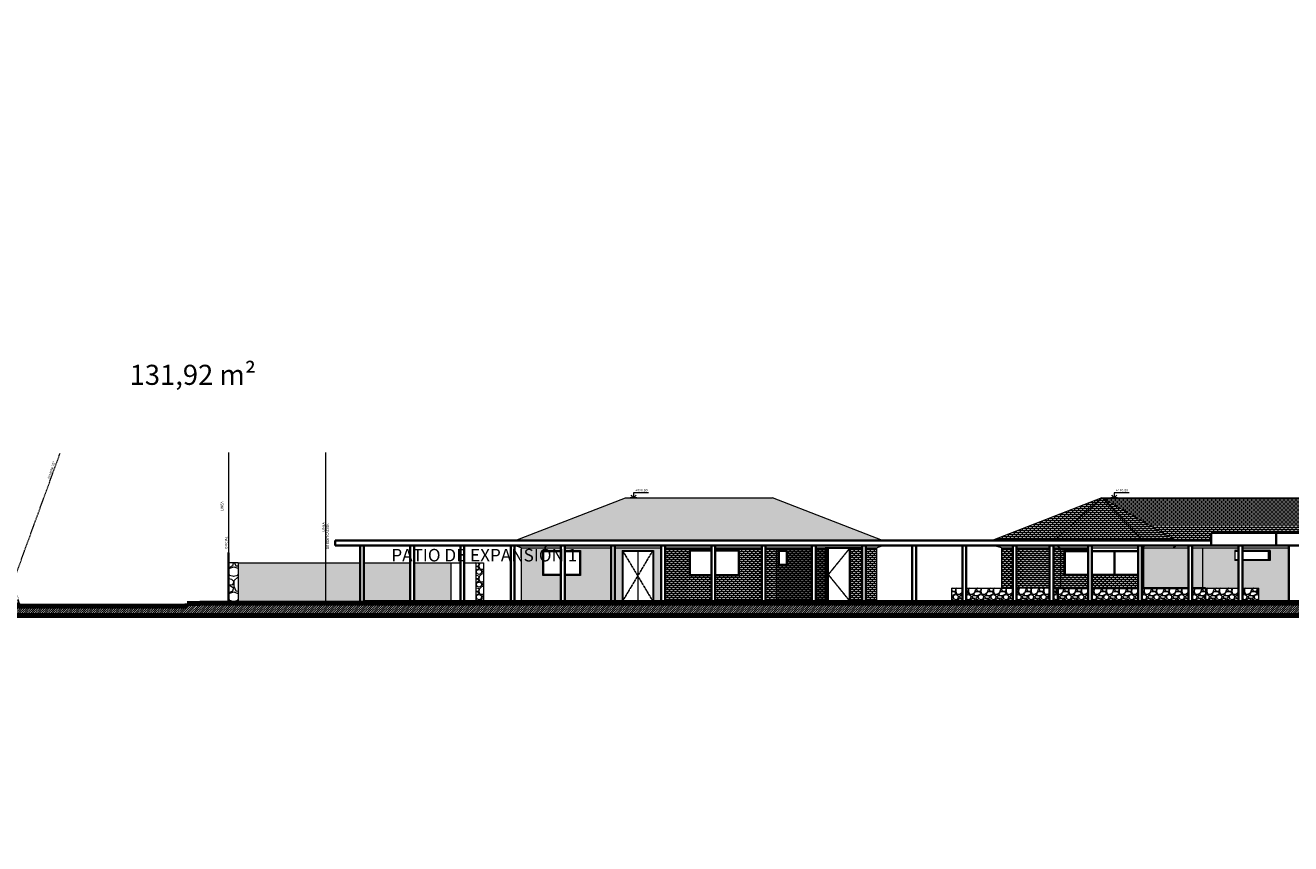
# Model space of a CAD drawing. Units: centimetres. Extents: x 26451 to 89342, y -53724 to 26451.
# Drawn here: x 53939 to 58980, y -43942 to -40681 of the extents above; entities that cross this region are included whole.
import ezdxf

# ---------------------------------------------------------------- set-up
doc = ezdxf.new("R2010")
doc.units = ezdxf.units.CM
doc.header["$MEASUREMENT"] = 0
doc.linetypes.add('HIDDEN', pattern=[0.375, 0.25, -0.125])
for name, color, linetype, lineweight in [('.001', 252, 'Continuous', 13), ('.002', 2, 'Continuous', 20), ('0.1', 253, 'Continuous', 13), ('0.1 COTAS', 52, 'Continuous', 13), ('0.15 PROYECCIONES', 6, 'HIDDEN', 15), ('0.15 TEXTOS', 200, 'Continuous', 20), ('0.2 TEXTOS', 64, 'Continuous', 15), ('0.2 VENTANAS', 2, 'Continuous', 20), ('0.3', 3, 'Continuous', 35), ('0.5 MUROS', 1, 'Continuous', 50), ('000.1 GENERAL', 252, 'Continuous', 13), ('8', 5, 'Continuous', 80)]:
    doc.layers.add(name, color=color, linetype=linetype, lineweight=lineweight)
doc.layers.add('0.12 PUNTEADA', color=142, linetype='HIDDEN')
doc.layers.add('COLOR_ GRIS', color=7, linetype='Continuous', true_color=0xa1a1a1)
doc.styles.add('NICOLAS 2', font='swisscl.ttf')
doc.styles.get("Standard").update_dxf_attribs({"font": 'txt.shx'})
doc.dimstyles.new('NICOLAS CHICAS', dxfattribs={"dimtxt": 12, "dimasz": 10, "dimexe": 0.18, "dimexo": 0.0625, "dimgap": 0.09, "dimtad": 0, "dimdec": 1, "dimzin": 0, "dimdsep": 46, "dimtxsty": 'Standard', "dimblk": 'OPEN90', "dimcen": 0.09, "dimse1": 1, "dimse2": 1, "dimclrd": 256, "dimadec": 0, "dimazin": 0, "dimtfac": 1, "dimtdec": 1, "dimtofl": 0, "dimtmove": 1, "dimatfit": 2, "dimldrblk": 'OPEN90', "dimfxl": 1, "dimtolj": 1, "dimtzin": 0, "dimarcsym": 0})
pattern_1 = [(228.0128, (13581.778, -20859.5436), (-399.9999116, -450.00006708), [6.7268, -665.9544]), (184.9697, (13577.278, -20864.5436), (600.00005258, 49.99956535), [11.5434, -1142.79625]), (132.5104, (13565.778, -20865.5436), (499.99953592, -550.0004337), [8.1394, -805.8016]), (267.2737, (13546.278, -20878.0436), (49.99980089, 1000.00001475), [10.5119, -1040.6779]), (292.8337, (13545.778, -20888.5436), (-250.00049527, 599.99982059), [10.30775, -1020.46865]), (357.2737, (13549.778, -20898.0436), (-1000.00001475, 49.99980089), [10.5119, -1040.6779]), (37.6942, (13560.278, -20898.5436), (-650.00036728, -499.99952026), [13.90145, -1376.24245]), (72.2553, (13571.278, -20890.0436), (350.000538135, 1099.99981156), [13.1244, -1299.31605]), (121.4296, (13575.278, -20877.5436), (-400.00041171, 649.99975182), [10.5475, -1044.20365]), (175.2364, (13569.778, -20868.5436), (550.0000473, -49.99957663), [12.0416, -590.03815]), (222.3974, (13557.778, -20867.5436), (-600.000367554, -549.9996041), [15.5724, -1541.66875]), (138.8141, (13595.778, -20878.5436), (-350.00014734, 299.99986567), [5.31505, -526.1922]), (171.4692, (13591.778, -20875.0436), (649.99991424, -100.0003955), [10.11185, -1001.07555]), (225, (13581.778, -20873.544), (-6e-15, -50.000015), [7.07105, -63.6396]), (203.1986, (13578.278, -20867.5436), (249.9999865, 100.0000663), [3.8079, -376.98075]), (291.8014, (13574.778, -20869.044), (-49.9999955, 150.0000137), [5.38515, -263.8731]), (30.9638, (13576.778, -20874.044), (149.9999011, 100.0001242), [8.74645, -282.80115]), (161.5651, (13584.278, -20869.544), (100.0000217, -49.99992), [6.32455, -151.78935]), (16.3895, (13545.778, -20869.0436), (500.00010992, 149.99963549), [8.86, -877.14225]), (70.3462, (13554.278, -20866.5436), (-199.99976237, -550.00010678), [7.43305, -735.8704]), (293.1986, (13584.278, -20859.5436), (-100.0000663, 249.9999865), [7.61575, -373.1729]), (343.6105, (13587.278, -20866.5436), (-500.00010992, 149.99963549), [8.86, -877.14225]), (339.444, (13545.778, -20900.0436), (-250.0000922, 99.9997998), [8.544, -418.6562]), (294.7751, (13553.778, -20903.0436), (-249.99960946, 550.0001711), [7.1589, -708.73215]), (66.8014, (13584.778, -20909.5436), (100.0000663, 249.9999865), [7.61575, -373.1729]), (17.354, (13587.778, -20902.5436), (-650.00010095, -199.99972511), [8.38155, -829.7712]), (69.444, (13560.278, -20909.5436), (-99.9997998, -250.0000922), [4.272, -422.9282]), (101.3099, (13581.778, -20909.544), (-49.9998816, 200.0000376), [2.5495, -252.40145]), (165.9638, (13581.278, -20907.044), (150.0000273, -49.999903), [10.30775, -195.8475]), (186.009, (13571.278, -20904.5436), (499.99998755, 49.99996587), [9.5525, -945.69615]), (303.6901, (13576.778, -20878.544), (-50.0000667, 99.999978), [7.2111, -173.06645]), (353.1572, (13580.778, -20884.5436), (849.999968274, -100.0003999), [12.5897, -1246.37815]), (60.9454, (13593.278, -20886.0436), (-200.00000136, -350.00001923), [5.1478, -509.6337]), (90, (13595.78, -20881.544), (-50, 50), [3, -47]), (120.2564, (13570.278, -20903.0436), (199.99974434, -350.0001228), [6.9462, -687.676]), (48.0128, (13566.778, -20897.0436), (399.9999116, 450.00006708), [13.4536, -659.2276]), (0, (13575.78, -20887.044), (50, 50), [13, -37]), (325.3048, (13588.778, -20887.0436), (-499.99971295, 350.00043048), [7.9057, -782.6637]), (254.0546, (13595.278, -20891.5436), (-49.9999945, -200.0000063), [7.2801, -356.7254]), (207.646, (13593.278, -20898.5436), (-949.99979036, -500.00038566), [11.85325, -1173.4737]), (175.4261, (13582.778, -20904.0436), (-650.000027916, 49.99974006), [12.53995, -1241.4537])]
pattern_2 = [(0, (13545.778, -20912.297), (8, 8), [15.625, -0.375]), (0, (13537.778, -20911.922), (8, 8), [15.625, -0.375]), (90, (13545.778, -20912.297), (-8, 8), [-8.375, 7.625]), (90, (13545.403, -20912.297), (-8, 8), [-8.375, 7.625])]
pattern_3 = [(0, (45663.652, -10558.526), (0, 8), []), (90, (45663.652, -10558.526), (-8, 8), [8, -8])]

# ---------------------------------------------------------------- blocks, each defined once
blk = doc.blocks.new('_Open90')
at = {"color": 0, "linetype": 'ByBlock', "lineweight": -2}
for p, q in [((0, 0), (-1, 0)), ((-0.5, 0.5), (0, 0)), ((0, 0), (-0.5, -0.5))]:
    blk.add_line(p, q, dxfattribs=at)
blk = doc.blocks.new('*D660')
at = {"layer": '.002', "lineweight": -2, "transparency": 16777216}
for start, end in [(49.3578, 59.1296), (10.8704, 20.6422)]:
    blk.add_arc((53859, -42987.5), 52.8, start, end, dxfattribs=at)
at = {"layer": 'Defpoints', "color": 0, "transparency": 16777216}
for p in [(53931.6, -42788.1), (53859, -42987.5), (53884, -42987.5), (53907.5, -42966.6), (56343.5, -42987.5)]:
    blk.add_point(p, dxfattribs=at)
at = {"layer": '.002', "lineweight": -2, "transparency": 16777216, "xscale": 10, "yscale": 10, "zscale": 10}
for p, rotation in [((53877.1, -42937.9), 154.5648019131429), ((53911.8, -42987.5), 275.4351980868592)]:
    blk.add_blockref('_Open90', p, dxfattribs=dict(at, rotation=rotation))
at = {"layer": '.002', "color": 0, "transparency": 16777216, "insert": (53902.3, -42957.2), "char_height": 12, "attachment_point": 5, "rotation": 305}
blk.add_mtext('\\A1;70°', dxfattribs=at)

msp = doc.modelspace()

# ---------------------------------------------------------------- hatches: boundary and pattern name
at = {"layer": '0.1'}
h = msp.add_hatch(dxfattribs=at)
h.set_pattern_fill('AR-B816', color=256, style=0)
h.set_pattern_definition(pattern_3)
h.paths.add_polyline_path([(57790.17, -42733.52), (58039.13, -42733.52), (58228.01, -42563.52)])
h = msp.add_hatch(dxfattribs=at)
h.set_pattern_fill('AR-B816', color=256, style=0)
h.set_pattern_definition(pattern_3)
h.paths.add_polyline_path([(58228.01, -42563.52), (58391.21, -42733.52), (58522.11, -42733.52)])
h = msp.add_hatch(dxfattribs=at)
h.set_pattern_fill('GRAVEL', color=256, scale=50, style=0)
h.set_pattern_definition(pattern_1)
h.paths.add_polyline_path([(54787.11, -42823.52), (54787.11, -42983.52), (55134.01, -42983.52), (55134.01, -42823.52)])
h.paths.add_polyline_path([(55272.45, -42823.52), (55134.01, -42823.52), (55134.01, -42983.52), (55272.45, -42983.52)])
h.paths.add_polyline_path([(55287.45, -42823.52), (55287.45, -42973.52), (55472.45, -42973.52), (55472.45, -42823.52)])
h.paths.add_polyline_path([(55487.45, -42973.52), (55634.01, -42973.52), (55634.01, -42823.52), (55487.45, -42823.52)])
h = msp.add_hatch(dxfattribs=at)
h.set_pattern_fill('GRAVEL', color=256, scale=50, style=0)
h.set_pattern_definition(pattern_1)
h.paths.add_polyline_path([(55764.01, -42823.52), (55734.01, -42823.52), (55734.01, -42973.52), (55764.01, -42973.52)])
h = msp.add_hatch(dxfattribs=at)
h.set_pattern_fill('GRAVEL', color=256, scale=50, style=0)
h.set_pattern_definition(pattern_1)
h.paths.add_polyline_path([(57672.45, -42923.52), (57628.01, -42923.52), (57628.01, -42973.52), (57672.45, -42973.52)])
h.paths.add_polyline_path([(57687.45, -42923.52), (57687.45, -42973.52), (57872.45, -42973.52), (57872.45, -42923.52)])
h.paths.add_polyline_path([(58019.34, -42973.52), (58019.34, -42923.52), (57887.45, -42923.52), (57887.45, -42973.52)])
h.paths.add_polyline_path([(58034.34, -42973.52), (58052.28, -42973.52), (58052.28, -42923.52), (58034.34, -42923.52)])
h = msp.add_hatch(dxfattribs=at)
h.set_pattern_fill('GRAVEL', color=256, scale=50, style=0)
h.set_pattern_definition(pattern_1)
h.paths.add_polyline_path([(58052.28, -42923.52), (58052.28, -42973.52), (58172.45, -42973.52), (58172.45, -42923.52)])
h.paths.add_polyline_path([(58372.45, -42973.52), (58372.45, -42923.52), (58187.45, -42923.52), (58187.45, -42973.52)])
h.paths.add_polyline_path([(58572.45, -42973.52), (58572.45, -42923.52), (58387.45, -42923.52), (58387.45, -42973.52)])
h.paths.add_polyline_path([(58640.88, -42973.52), (58640.88, -42923.52), (58587.45, -42923.52), (58587.45, -42973.52)])
h = msp.add_hatch(dxfattribs=at)
h.set_pattern_fill('GRAVEL', color=256, scale=50, style=0)
h.set_pattern_definition(pattern_1)
h.paths.add_polyline_path([(58640.88, -42923.52), (58640.88, -42973.52), (58772.45, -42973.52), (58772.45, -42923.52)])
h.paths.add_polyline_path([(58787.45, -42973.52), (58851.61, -42973.52), (58851.61, -42923.52), (58787.45, -42923.52)])
h = msp.add_hatch(dxfattribs=at)
h.set_pattern_fill('ANSI31', color=256, scale=50, style=0)
h.set_pattern_definition([(45, (25247.215, -4968.5885), (-4.4194174, 4.4194174), [])])
h.paths.add_polyline_path([(54634.01, -42983.52), (54634.01, -42985.52), (54584.01, -42985.52), (54584.01, -42995.52), (53884.01, -42995.52), (53884.01, -42985.52), (53834.01, -42985.52), (53834.01, -42995.52), (53816.31, -42995.52), (53816.31, -43033.52), (62694.05, -43033.52), (62694.05, -42983.52)])
at = {"layer": '0.2 VENTANAS'}
h = msp.add_hatch(dxfattribs=at)
h.set_pattern_fill('AR-B816', color=256, style=0)
h.set_pattern_definition([(0, (45665.432, -10558.526), (0, 8), []), (90, (45665.432, -10558.526), (-8, 8), [8, -8])])
h.paths.add_polyline_path([(57354.02, -42733.52), (56915.79, -42563.52), (56329.79, -42563.52), (55889.89, -42733.52)])
h = msp.add_hatch(dxfattribs=at)
h.set_pattern_fill('AR-B816', color=256, style=0)
h.set_pattern_definition(pattern_3)
h.paths.add_polyline_path([(58391.21, -42733.52), (58228.01, -42563.52), (58039.13, -42733.52)])
h = msp.add_hatch(dxfattribs=at)
h.set_pattern_fill('AR-B816', color=256, style=0)
h.set_pattern_definition([(0, (13545.778, -20912.297), (0, 8), []), (90, (13545.778, -20912.297), (-8, 8), [8, -8])])
h.paths.add_polyline_path([(58228.01, -42563.52), (58522.11, -42733.52), (58663.37, -42733.52), (58663.37, -42703.52), (59267.19, -42703.52), (59014.41, -42563.52)])
h = msp.add_hatch(dxfattribs=at)
h.set_pattern_fill('GRAVEL', color=256, scale=100, style=0)
h.set_pattern_definition([(228.0128, (46040.086, -10458.526), (-799.9998232, -900.0001342), [13.4536, -1331.9088]), (184.9697, (46031.086, -10468.526), (1200.00010515, 99.9991307), [23.0868, -2285.5925]), (132.5104, (46008.086, -10470.526), (999.9990718, -1100.0008674), [16.2788, -1611.6032]), (267.2737, (45969.086, -10495.526), (99.9996018, 2000.0000295), [21.0238, -2081.3558]), (292.8337, (45968.086, -10516.526), (-500.00099054, 1199.9996412), [20.6155, -2040.9373]), (357.2737, (45976.086, -10535.526), (-2000.0000295, 99.9996018), [21.0238, -2081.3558]), (37.6942, (45997.086, -10536.526), (-1300.00073456, -999.9990405), [27.8029, -2752.4849]), (72.2553, (46019.086, -10519.526), (700.00107627, 2199.99962312), [26.2488, -2598.6321]), (121.4296, (46027.086, -10494.526), (-800.0008234, 1299.99950365), [21.095, -2088.4073]), (175.2364, (46016.086, -10476.526), (1100.0000946, -99.9991533), [24.0832, -1180.0763]), (222.3974, (45992.0858, -10474.526), (-1200.0007351, -1099.9992082), [31.1448, -3083.3375]), (138.8141, (46068.086, -10496.526), (-700.0002947, 599.9997313), [10.6301, -1052.3844]), (171.4692, (46060.086, -10489.526), (1299.9998285, -200.000791), [20.2237, -2002.1511]), (225, (46040.086, -10486.526), (-1e-14, -100.00003), [14.1421, -127.2792]), (203.1986, (46033.086, -10474.526), (499.999973, 200.0001325), [7.6158, -753.9615]), (291.8014, (46026.086, -10477.526), (-99.999991, 300.000027), [10.7703, -527.7462]), (30.9638, (46030.086, -10487.526), (299.999802, 200.000248), [17.4929, -565.6023]), (161.5651, (46045.086, -10478.526), (200.000043, -99.99984), [12.6491, -303.5787]), (16.3895, (45968.086, -10477.526), (1000.0002198, 299.999271), [17.72, -1754.2845]), (70.3462, (45985.086, -10472.526), (-399.9995247, -1100.0002136), [14.8661, -1471.7408]), (293.1986, (46045.086, -10458.526), (-200.0001325, 499.999973), [15.2315, -746.3458]), (343.6105, (46051.086, -10472.526), (-1000.0002198, 299.999271), [17.72, -1754.2845]), (339.444, (45968.086, -10539.526), (-500.0001845, 199.9995996), [17.088, -837.3124]), (294.7751, (45984.086, -10545.526), (-499.9992189, 1100.0003422), [14.3178, -1417.4643]), (66.8014, (46046.086, -10558.526), (200.0001325, 499.999973), [15.2315, -746.3458]), (17.354, (46052.086, -10544.526), (-1300.0002019, -399.9994502), [16.7631, -1659.5424]), (69.444, (45997.086, -10558.526), (-199.9995996, -500.0001845), [8.544, -845.8564]), (101.3099, (46040.086, -10558.526), (-99.999763, 400.000075), [5.099, -504.8029]), (165.9638, (46039.086, -10553.526), (300.000055, -99.999806), [20.6155, -391.695]), (186.009, (46019.086, -10548.526), (999.9999751, 99.99993175), [19.105, -1891.3923]), (303.6901, (46030.086, -10496.526), (-100.000133, 199.999956), [14.4222, -346.1329]), (353.1572, (46038.086, -10508.526), (1699.99993655, -200.0007998), [25.1794, -2492.7563]), (60.9454, (46063.086, -10511.526), (-400.0000027, -700.0000385), [10.2956, -1019.2674]), (90, (46068.09, -10502.53), (-100, 100), [6, -94]), (120.2564, (46017.086, -10545.526), (399.9994887, -700.0002456), [13.8924, -1375.352]), (48.0128, (46010.086, -10533.526), (799.9998232, 900.0001342), [26.9072, -1318.4552]), (0, (46028.09, -10513.53), (100, 100), [26, -74]), (325.3048, (46054.086, -10513.526), (-999.9994259, 700.000861), [15.8114, -1565.3274]), (254.0546, (46067.086, -10522.526), (-99.999989, -400.0000127), [14.5602, -713.4508]), (207.646, (46063.086, -10536.526), (-1899.9995807, -1000.0007713), [23.7065, -2346.9474]), (175.4261, (46042.086, -10547.526), (-1300.00005583, 99.9994801), [25.0799, -2482.9074])])
h.paths.add_polyline_path([(54787.11, -42823.52), (54749.45, -42823.52), (54749.45, -42983.52), (54787.11, -42983.52)])
at = {"layer": '000.1 GENERAL'}
h = msp.add_hatch(dxfattribs=at)
h.set_pattern_fill('AR-B816C,_O', color=256)
h.set_pattern_definition(pattern_2)
h.paths.add_polyline_path([(56072.45, -42973.52), (56072.45, -42873.52), (56000.51, -42873.52), (56000.51, -42773.52), (56072.45, -42773.52), (56072.45, -42763.52), (56022.29, -42763.52), (55914.01, -42763.52), (55914.01, -42973.52)])
h.paths.add_polyline_path([(56150.51, -42873.52), (56087.45, -42873.52), (56087.45, -42973.52), (56237.29, -42973.52), (56272.45, -42973.52), (56272.45, -42763.52), (56087.45, -42763.52), (56087.45, -42773.52), (56150.51, -42773.52)])
h.paths.add_polyline_path([(56287.45, -42973.52), (56316.49, -42973.52), (56316.49, -42773.52), (56437.29, -42773.52), (56441.09, -42773.52), (56441.09, -42973.52), (56472.45, -42973.52), (56472.45, -42763.52), (56437.29, -42763.52), (56287.45, -42763.52)])
h = msp.add_hatch(dxfattribs=at)
h.set_pattern_fill('AR-B816C,_O', color=256)
h.set_pattern_definition(pattern_2)
h.paths.add_polyline_path([(56583.29, -42873.52), (56583.29, -42773.52), (56637.29, -42773.52), (56672.45, -42773.52), (56672.45, -42763.52), (56622.29, -42763.52), (56487.45, -42763.52), (56487.45, -42973.52), (56622.29, -42973.52), (56672.45, -42973.52), (56672.45, -42873.52), (56637.29, -42873.52)])
h = msp.add_hatch(dxfattribs=at)
h.set_pattern_fill('AR-B816C,_O', color=256)
h.set_pattern_definition(pattern_2)
h.paths.add_polyline_path([(56837.29, -42973.52), (56872.45, -42973.52), (56872.45, -42763.52), (56837.29, -42763.52), (56687.45, -42763.52), (56687.45, -42773.52), (56783.29, -42773.52), (56783.29, -42873.52), (56687.45, -42873.52), (56687.45, -42973.52)])
h = msp.add_hatch(dxfattribs=at)
h.set_pattern_fill('AR-B816C,_O', color=256)
h.set_pattern_definition(pattern_2)
h.paths.add_polyline_path([(56929.79, -42763.52), (56887.45, -42763.52), (56887.45, -42973.52), (56929.79, -42973.52)])
h = msp.add_hatch(dxfattribs=at)
h.set_pattern_fill('AR-B816C,_O', color=256)
h.set_pattern_definition(pattern_2)
h.paths.add_polyline_path([(57124.79, -42973.52), (57134.79, -42973.52), (57134.79, -42763.52), (57124.79, -42763.52)])
h.paths.add_polyline_path([(57224.79, -42973.52), (57272.45, -42973.52), (57272.45, -42763.52), (57224.79, -42763.52)])
h.paths.add_polyline_path([(57287.45, -42973.52), (57329.79, -42973.52), (57329.79, -42763.52), (57287.45, -42763.52)])
h = msp.add_hatch(dxfattribs=at)
h.set_pattern_fill('AR-B816C,_O', color=256)
h.set_pattern_definition(pattern_2)
h.paths.add_polyline_path([(57872.45, -42763.52), (57828.01, -42763.52), (57828.01, -42923.52), (57872.45, -42923.52)])
h.paths.add_polyline_path([(57887.45, -42923.52), (58019.34, -42923.52), (58019.34, -42763.52), (57920.51, -42763.52), (57887.45, -42763.52)])
h.paths.add_polyline_path([(58062.33, -42763.52), (58034.34, -42763.52), (58034.34, -42923.52), (58052.28, -42923.52), (58062.33, -42923.52)])
h = msp.add_hatch(dxfattribs=at)
h.set_pattern_fill('AR-B816C,_O', color=256)
h.set_pattern_definition(pattern_2)
h.paths.add_polyline_path([(58172.45, -42923.52), (58172.45, -42873.52), (58120.51, -42873.52), (58078.01, -42873.52), (58078.01, -42773.52), (58120.51, -42773.52), (58172.45, -42773.52), (58172.45, -42763.52), (58120.51, -42763.52), (58062.33, -42763.52), (58062.33, -42923.52)])
h.paths.add_polyline_path([(58372.45, -42923.52), (58372.45, -42873.52), (58335.51, -42873.52), (58187.45, -42873.52), (58187.45, -42923.52)])
h.paths.add_polyline_path([(58387.45, -42923.52), (58393.7, -42923.52), (58393.7, -42763.52), (58387.45, -42763.52)])
at = {"layer": 'COLOR_ GRIS'}
h = msp.add_hatch(dxfattribs=at)
h.set_pattern_fill('AR-B816C,_O', color=256)
h.set_pattern_definition(pattern_2)
h.paths.add_polyline_path([(57072.45, -42763.52), (57022.29, -42763.52), (56929.79, -42763.52), (56929.79, -42973.52), (57037.29, -42973.52), (57072.45, -42973.52)])
h.paths.add_polyline_path([(56973.79, -42833.52), (56939.79, -42833.52), (56939.79, -42773.52), (56973.79, -42773.52)], flags=16)
h.paths.add_polyline_path([(56970.79, -42830.52), (56942.79, -42830.52), (56942.79, -42776.52), (56970.79, -42776.52)], flags=0)
h.paths.add_polyline_path([(57087.45, -42973.52), (57124.79, -42973.52), (57124.79, -42763.52), (57087.45, -42763.52)])
h = msp.add_hatch(dxfattribs=at)
h.set_pattern_fill('AR-B816C,_O', color=256)
h.set_pattern_definition(pattern_2)
h.paths.add_polyline_path([(58393.7, -42923.52), (58572.45, -42923.52), (58572.45, -42763.52), (58535.51, -42763.52), (58393.7, -42763.52)])
h.paths.add_polyline_path([(58628.01, -42763.52), (58587.45, -42763.52), (58587.45, -42923.52), (58628.01, -42923.52)])
h.paths.add_polyline_path([(58628.01, -42923.52), (58640.88, -42923.52), (58772.45, -42923.52), (58772.45, -42813.52), (58757.3, -42813.52), (58757.3, -42773.52), (58772.45, -42773.52), (58772.45, -42763.52), (58720.51, -42763.52), (58628.01, -42763.52)])
h.paths.add_polyline_path([(58898.72, -42813.52), (58787.45, -42813.52), (58787.45, -42923.52), (58851.61, -42923.52), (58851.61, -42973.52), (58972.45, -42973.52), (58972.45, -42763.52), (58787.45, -42763.52), (58787.45, -42773.52), (58898.72, -42773.52)])

# ---------------------------------------------------------------- linework, layer by layer
at = {"layer": '.001'}
msp.add_line((58893.77, -42773.52), (58893.77, -42813.52), dxfattribs=at)
for points in [[(58772.45, -42810.52), (58759.3, -42810.52), (58759.3, -42776.52), (58772.45, -42776.52)], [(58787.45, -42776.52), (58890.77, -42776.52), (58890.77, -42810.52), (58787.45, -42810.52)]]:
    msp.add_lwpolyline(points, dxfattribs=at)
at = {"layer": '.002'}
for p, q in [((55889.89, -42733.52), (56329.79, -42563.52)), ((56329.79, -42563.52), (56915.79, -42563.52)), ((57354.02, -42733.52), (56915.79, -42563.52)), ((58228.01, -42563.52), (57790.17, -42733.52)), ((58228.01, -42563.52), (58039.13, -42733.52)), ((58228.01, -42563.52), (59014.41, -42563.52)), ((58522.11, -42733.52), (58228.01, -42563.52)), ((58228.01, -42563.52), (58391.21, -42733.52)), ((55914.01, -42763.52), (55889.01, -42753.52)), ((55914.01, -42763.52), (55914.01, -42983.52)), ((55914.01, -42763.52), (56022.29, -42763.52)), ((56022.29, -42763.52), (56072.45, -42763.52)), ((56087.45, -42763.52), (56272.45, -42763.52)), ((56287.45, -42763.52), (56437.29, -42763.52)), ((56316.49, -42773.52), (56316.49, -42973.52)), ((56316.49, -42773.52), (56437.29, -42773.52)), ((56319.49, -42776.52), (56319.49, -42973.52)), ((56319.49, -42776.52), (56437.29, -42776.52)), ((56378.79, -42776.52), (56378.79, -42973.52)), ((56437.29, -42763.52), (56472.45, -42763.52)), ((56437.29, -42773.52), (56441.09, -42773.52)), ((56437.29, -42776.52), (56438.09, -42776.52)), ((56438.09, -42776.52), (56438.09, -42973.52)), ((56441.09, -42773.52), (56441.09, -42973.52)), ((56487.45, -42763.52), (56622.29, -42763.52)), ((56622.29, -42763.52), (56672.45, -42763.52)), ((56687.45, -42763.52), (56837.29, -42763.52)), ((56837.29, -42763.52), (56872.45, -42763.52)), ((56887.45, -42763.52), (57022.29, -42763.52)), ((56929.79, -42763.52), (56929.79, -42973.52)), ((57022.29, -42763.52), (57072.45, -42763.52)), ((57087.45, -42763.52), (57124.79, -42763.52)), ((57124.79, -42763.52), (57124.79, -42973.52)), ((57287.45, -42763.52), (57329.79, -42763.52)), ((57329.79, -42763.52), (57354.79, -42753.52)), ((57329.79, -42763.52), (57329.79, -42973.52)), ((57828.01, -42763.52), (57796.21, -42753.52)), ((57828.01, -42763.52), (57828.01, -42923.52)), ((57828.01, -42763.52), (57872.45, -42763.52)), ((57887.45, -42763.52), (57920.51, -42763.52)), ((57920.51, -42763.52), (58019.34, -42763.52)), ((58034.34, -42763.52), (58120.51, -42763.52)), ((58045.17, -42753.52), (58062.33, -42763.52)), ((58062.33, -42763.52), (58062.33, -42923.52)), ((58120.51, -42763.52), (58172.45, -42763.52)), ((58187.45, -42763.52), (58320.51, -42763.52)), ((58320.51, -42763.52), (58372.45, -42763.52)), ((58387.45, -42763.52), (58535.51, -42763.52)), ((58393.7, -42763.52), (58397.25, -42753.52)), ((58393.7, -42763.52), (58393.7, -42923.52)), ((58510.86, -42763.52), (58525.13, -42753.52)), ((58535.51, -42763.52), (58572.45, -42763.52)), ((58587.45, -42763.52), (58720.51, -42763.52)), ((58628.01, -42763.52), (58628.01, -42923.52)), ((58720.51, -42763.52), (58772.45, -42763.52)), ((58787.45, -42763.52), (58972.45, -42763.52)), ((54749.45, -42823.52), (54749.45, -42983.52)), ((54787.11, -42823.52), (54749.45, -42823.52)), ((54787.11, -42823.52), (55272.45, -42823.52)), ((54787.11, -42823.52), (54787.11, -42983.52)), ((55287.45, -42823.52), (55472.45, -42823.52)), ((55487.45, -42823.52), (55634.01, -42823.52)), ((55634.01, -42823.52), (55634.01, -42973.52)), ((55734.01, -42823.52), (55764.01, -42823.52)), ((55734.01, -42823.52), (55734.01, -42973.52)), ((55764.01, -42823.52), (55764.01, -42973.52)), ((57628.01, -42923.52), (57672.45, -42923.52)), ((57628.01, -42923.52), (57628.01, -42973.52)), ((57687.45, -42923.52), (57872.45, -42923.52)), ((58640.88, -42923.52), (58640.88, -42973.52)), ((58787.45, -42923.52), (58851.61, -42923.52)), ((58851.61, -42923.52), (58851.61, -42973.52)), ((55287.45, -42973.52), (56072.45, -42973.52)), ((56072.45, -42973.52), (56237.29, -42973.52)), ((56237.29, -42973.52), (56437.29, -42973.52)), ((56437.29, -42973.52), (56622.29, -42973.52)), ((56622.29, -42973.52), (56837.29, -42973.52)), ((56837.29, -42973.52), (57037.29, -42973.52)), ((57037.29, -42973.52), (57222.29, -42973.52)), ((57222.29, -42973.52), (58851.61, -42973.52)), ((58851.61, -42973.52), (59428.01, -42973.52))]:
    msp.add_line(p, q, dxfattribs=at)
for points in [[(56637.29, -42773.52), (56583.29, -42773.52), (56583.29, -42873.52), (56637.29, -42873.52)], [(56637.29, -42776.52), (56586.29, -42776.52), (56586.29, -42870.52), (56637.29, -42870.52)], [(56637.29, -42777.02), (56586.79, -42777.02), (56586.79, -42870.02), (56637.29, -42870.02)], [(56672.45, -42773.52), (56637.29, -42773.52)], [(56672.45, -42776.52), (56637.29, -42776.52)], [(56672.45, -42777.02), (56637.29, -42777.02)], [(56687.45, -42873.52), (56783.29, -42873.52), (56783.29, -42773.52), (56687.45, -42773.52)], [(56687.45, -42870.52), (56780.29, -42870.52), (56780.29, -42776.52), (56687.45, -42776.52)], [(56687.45, -42870.02), (56779.79, -42870.02), (56779.79, -42777.02), (56687.45, -42777.02)], [(56637.29, -42870.02), (56672.45, -42870.02)], [(56637.29, -42870.52), (56672.45, -42870.52)], [(56637.29, -42873.52), (56672.45, -42873.52)]]:
    msp.add_lwpolyline(points, dxfattribs=at)
for points in [[(56939.79, -42773.52), (56973.79, -42773.52), (56973.79, -42833.52), (56939.79, -42833.52)], [(56942.79, -42776.52), (56970.79, -42776.52), (56970.79, -42830.52), (56942.79, -42830.52)], [(56943.29, -42777.02), (56970.29, -42777.02), (56970.29, -42830.02), (56943.29, -42830.02)]]:
    msp.add_lwpolyline(points, close=True, dxfattribs=at)
msp.add_line((55272.45, -42983.52), (55287.45, -42983.52))
msp.add_circle((64024.41, -41083.17), 12640.92)
at = {"layer": '0.1'}
for p, q in [((54749.45, -42783.52), (54745.45, -42783.52)), ((54745.45, -42783.52), (54745.45, -42983.52)), ((54749.45, -42783.52), (54749.45, -42983.52))]:
    msp.add_line(p, q, dxfattribs=at)
at = {"layer": '0.1 COTAS'}
for p, q in [((56071.01, -42778.02), (56071.01, -42869.02)), ((55634.01, -42823.52), (55672.45, -42823.52)), ((55687.45, -42823.52), (55734.01, -42823.52))]:
    msp.add_line(p, q, dxfattribs=at)
for points in [[(56071.01, -42869.02), (56005.01, -42869.02), (56005.01, -42778.02), (56071.01, -42778.02)], [(56087.45, -42778.02), (56146.01, -42778.02), (56146.01, -42869.02), (56087.45, -42869.02)]]:
    msp.add_lwpolyline(points, dxfattribs=at)
at = {"layer": '0.12 PUNTEADA'}
for p, q in [((56319.49, -42776.52), (56378.79, -42875.02)), ((56378.79, -42875.02), (56437.29, -42776.52)), ((57221.79, -42766.52), (57137.79, -42870.02)), ((56378.79, -42875.02), (56319.49, -42973.52)), ((56378.79, -42875.02), (56437.29, -42973.52)), ((57137.79, -42870.02), (57221.79, -42973.52))]:
    msp.add_line(p, q, dxfattribs=at)
at = {"layer": '0.15 PROYECCIONES', "linetype": 'HIDDEN', "ltscale": 10}
for p, q in [((53859.01, -42985.52), (54077.4, -42385.52)), ((54747.45, -42383.52), (54747.45, -42983.52)), ((55134.01, -42383.52), (55134.01, -42983.52))]:
    msp.add_line(p, q, dxfattribs=at)
at = {"layer": '0.15 TEXTOS'}
for p, q in [((56421.03, -42543.52), (56361.79, -42543.52)), ((56361.79, -42543.52), (56361.79, -42563.52)), ((58335.96, -42543.52), (58276.72, -42543.52)), ((58276.72, -42543.52), (58276.72, -42563.52)), ((56361.79, -42563.52), (56351.79, -42553.52)), ((56361.79, -42563.52), (56371.79, -42553.52)), ((58276.72, -42563.52), (58266.72, -42553.52)), ((58276.72, -42563.52), (58286.72, -42553.52))]:
    msp.add_line(p, q, dxfattribs=at)
at = {"layer": '0.2 TEXTOS'}
for p, q in [((56374.75, -42563.52), (56348.84, -42563.52)), ((58289.68, -42563.52), (58263.77, -42563.52))]:
    msp.add_line(p, q, dxfattribs=at)
at = {"layer": '0.2 VENTANAS'}
for p, q in [((56071.51, -42777.52), (56071.51, -42869.52)), ((57272.45, -42763.52), (57124.79, -42763.52)), ((58279.35, -42773.52), (58279.35, -42873.52)), ((58757.3, -42773.52), (58757.3, -42813.52)), ((58772.45, -42773.52), (58757.3, -42773.52)), ((58898.72, -42773.52), (58787.45, -42773.52)), ((58898.72, -42773.52), (58898.72, -42813.52)), ((58772.45, -42813.52), (58757.3, -42813.52)), ((58898.72, -42813.52), (58787.45, -42813.52)), ((58019.34, -42923.52), (57887.45, -42923.52)), ((58052.28, -42923.52), (58034.34, -42923.52)), ((58640.88, -42923.52), (58772.45, -42923.52))]:
    msp.add_line(p, q, dxfattribs=at)
for points in [[(56072.45, -42873.52), (56000.51, -42873.52), (56000.51, -42773.52), (56072.45, -42773.52)], [(56071.51, -42869.52), (56004.51, -42869.52), (56004.51, -42777.52), (56071.51, -42777.52)], [(56087.45, -42773.52), (56150.51, -42773.52), (56150.51, -42873.52), (56087.45, -42873.52)], [(56087.45, -42777.52), (56146.51, -42777.52), (56146.51, -42869.52), (56087.45, -42869.52)], [(57222.29, -42763.52), (57134.79, -42763.52), (57134.79, -42973.52)], [(57221.79, -42973.52), (57221.79, -42766.52), (57137.79, -42766.52), (57137.79, -42973.52)], [(57222.29, -42763.52), (57224.79, -42763.52), (57224.79, -42973.52)], [(58120.51, -42873.52), (58078.01, -42873.52), (58078.01, -42773.52), (58120.51, -42773.52)], [(58120.51, -42773.52), (58172.45, -42773.52)], [(58187.45, -42773.52), (58320.51, -42773.52)], [(58320.51, -42773.52), (58372.45, -42773.52)], [(58172.45, -42873.52), (58120.51, -42873.52)], [(58335.51, -42873.52), (58187.45, -42873.52)], [(58372.45, -42873.52), (58335.51, -42873.52)]]:
    msp.add_lwpolyline(points, dxfattribs=at)
at = {"layer": '0.3'}
for p, q in [((55172.45, -42733.52), (58663.37, -42733.52)), ((55172.45, -42733.52), (55172.45, -42753.52)), ((58663.37, -42753.52), (58663.37, -42703.52)), ((58663.37, -42703.52), (59476.28, -42703.52)), ((58922.67, -42703.52), (58922.67, -42753.52)), ((55172.45, -42753.52), (59648.15, -42753.52)), ((55272.45, -42753.52), (55272.45, -42983.52)), ((55287.45, -42753.52), (55287.45, -42983.52)), ((55472.45, -42753.52), (55472.45, -42973.52)), ((55487.45, -42753.52), (55487.45, -42973.52)), ((55672.45, -42753.52), (55672.45, -42973.52)), ((55687.45, -42753.52), (55687.45, -42973.52)), ((55872.45, -42753.52), (55872.45, -42973.52)), ((55887.45, -42753.52), (55887.45, -42973.52)), ((56072.45, -42753.52), (56072.45, -42973.52)), ((56087.45, -42753.52), (56087.45, -42973.52)), ((56272.45, -42753.52), (56272.45, -42983.52)), ((56287.45, -42753.52), (56287.45, -42983.52)), ((56472.45, -42753.52), (56472.45, -42973.52)), ((56487.45, -42753.52), (56487.45, -42973.52)), ((56672.45, -42753.52), (56672.45, -42973.52)), ((56687.45, -42753.52), (56687.45, -42973.52)), ((56872.45, -42753.52), (56872.45, -42973.52)), ((56887.45, -42753.52), (56887.45, -42973.52)), ((57072.45, -42753.52), (57072.45, -42973.52)), ((57087.45, -42753.52), (57087.45, -42973.52)), ((57272.45, -42753.52), (57272.45, -42973.52)), ((57287.45, -42753.52), (57287.45, -42973.52)), ((57472.45, -42753.52), (57472.45, -42983.52)), ((57487.45, -42753.52), (57487.45, -42983.52)), ((57672.45, -42753.52), (57672.45, -42983.52)), ((57687.45, -42753.52), (57687.45, -42983.52)), ((57872.45, -42753.52), (57872.45, -42973.52)), ((57887.45, -42753.52), (57887.45, -42973.52)), ((58019.34, -42753.52), (58019.34, -42973.52)), ((58034.34, -42753.52), (58034.34, -42973.52)), ((58172.45, -42753.52), (58172.45, -42973.52)), ((58187.45, -42753.52), (58187.45, -42973.52)), ((58372.45, -42753.52), (58372.45, -42973.52)), ((58387.45, -42753.52), (58387.45, -42973.52)), ((58572.45, -42753.52), (58572.45, -42973.52)), ((58587.45, -42753.52), (58587.45, -42973.52)), ((58772.45, -42753.52), (58772.45, -42973.52)), ((58787.45, -42753.52), (58787.45, -42973.52)), ((58972.45, -42753.52), (58972.45, -42973.52)), ((58052.28, -42923.52), (58052.28, -42973.52)), ((58052.28, -42923.52), (58172.45, -42923.52)), ((58187.45, -42923.52), (58372.45, -42923.52)), ((58387.45, -42923.52), (58572.45, -42923.52)), ((58587.45, -42923.52), (58640.88, -42923.52))]:
    msp.add_line(p, q, dxfattribs=at)
at = {"layer": '0.5 MUROS'}
msp.add_line((57134.79, -42763.52), (57134.79, -42973.52), dxfattribs=at)
at = {"layer": '000.1 GENERAL'}
for p, q in [((58274.85, -42778.02), (58274.85, -42869.02)), ((58275.35, -42777.52), (58275.35, -42869.52))]:
    msp.add_line(p, q, dxfattribs=at)
for points in [[(58172.45, -42869.52), (58082.01, -42869.52), (58082.01, -42777.52), (58172.45, -42777.52)], [(58172.45, -42869.02), (58082.51, -42869.02), (58082.51, -42778.02), (58172.45, -42778.02)], [(58187.45, -42777.52), (58275.35, -42777.52)], [(58187.45, -42778.02), (58274.85, -42778.02)], [(58279.35, -42777.52), (58372.45, -42777.52)], [(58279.35, -42778.02), (58372.45, -42778.02)], [(58274.85, -42869.02), (58187.45, -42869.02)], [(58275.35, -42869.52), (58187.45, -42869.52)], [(58372.45, -42869.02), (58279.35, -42869.02)], [(58372.45, -42869.52), (58279.35, -42869.52)]]:
    msp.add_lwpolyline(points, dxfattribs=at)
at = {"layer": '8'}
for p, q in [((53884.01, -42995.52), (54584.01, -42995.52)), ((54584.01, -42995.52), (54584.01, -42985.52)), ((54584.01, -42985.52), (54634.01, -42985.52)), ((62694.05, -42983.52), (54634.01, -42983.52)), ((54634.01, -42985.52), (54634.01, -42983.52)), ((62694.05, -43033.52), (53816.31, -43033.52))]:
    msp.add_line(p, q, dxfattribs=at)

# ---------------------------------------------------------------- texts
at = {"layer": '0.15 TEXTOS', "attachment_point": 1, "style": 'NICOLAS 2'}
for s, insert, char_height in [('\\pi-67.208;A-2\\P\\pi-174.76;25,04 m²', (66493.08, -41140.1), 80), ('\\pi-67.418;A-3\\P\\pi-174.81;51,57 m²', (66446.9, -41846.63), 80), ('\\pi-67.261;A-5\\P\\pi-198.93;131,92 m²', (70268.59, -41900.61), 80), ('\\pi-281.65;PATIO DE EXPANSIÓN 1\\P\\pi-109.26;57,11 m²', (69479.35, -42767.48), 50)]:
    msp.add_mtext(s, dxfattribs=dict(at, insert=insert, char_height=char_height))
at = {"layer": '0.15 TEXTOS', "char_height": 10, "style": 'NICOLAS 2'}
for s, insert, width, attachment_point, rotation in [('rasante 70º', (54049.68, -42417.67), 489.6147, 3, 70), ('\\pi15.195;LINEA OFICIAL', (54743.76, -42768.08), 99.7608, 7, 90), ('\\pi6.8649;LINEA DE EDIFICACION', (55148.17, -42768.08), 124.3523, 7, 90)]:
    msp.add_mtext(s, dxfattribs=dict(at, insert=insert, width=width, attachment_point=attachment_point, rotation=rotation))
at = {"layer": '0.15 TEXTOS', "char_height": 10, "width": 489.6147, "attachment_point": 1, "style": 'NICOLAS 2'}
for insert in [(56368.22, -42528.67), (58283.15, -42528.67)]:
    msp.add_mtext('+420.00', dxfattribs=dict(at, insert=insert))

# ---------------------------------------------------------------- dimensions: what is measured, and where the dimension line sits
at = {"layer": '.002'}
dim = msp.add_angular_dim_2l(base=(53907.48, -42966.61), line1=((53884.01, -42987.52), (56343.51, -42987.52)), line2=((53859.01, -42987.52), (53931.61, -42788.07)), dimstyle='NICOLAS CHICAS', override={"dimfxl": 0.075}, dxfattribs=at)
dim.commit()
dim.dimension.update_dxf_attribs({"geometry": '*D660', "text_midpoint": (53902.25, -42957.24)})

doc.saveas('drawing.dxf')
